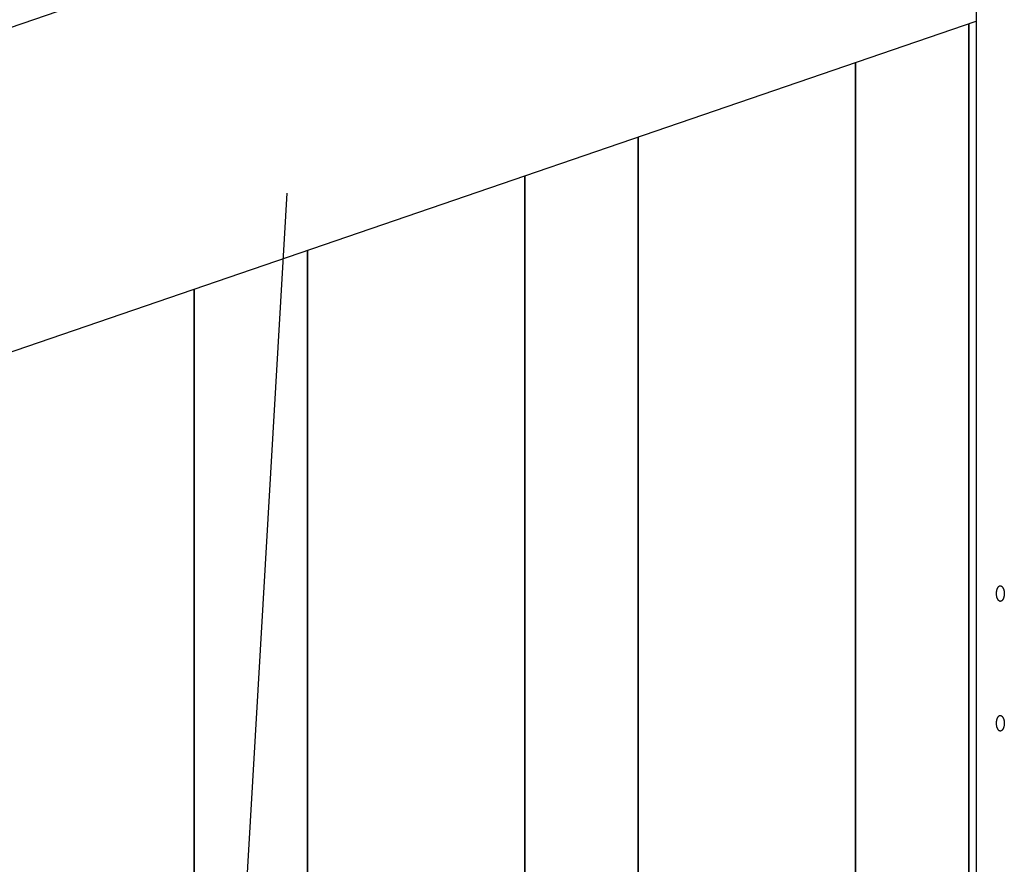
# Model space of a CAD drawing. Extents: x -37.6 to 37.6, y -26.6 to 26.6.
# Drawn here: x -7.2 to -3.4, y -6.8 to -3.6 of the extents above; entities that cross this region are included whole.
import ezdxf

# ---------------------------------------------------------------- set-up
doc = ezdxf.new("R2010")
doc.units = 0
doc.layers.get('0').update_dxf_attribs({"linetype": 'CONTINUOUS'})

msp = doc.modelspace()

# ---------------------------------------------------------------- linework, layer by layer
at = {"color": 0}
for points in [[(-3.5264, 18.1082), (-3.5264, -9.9679)], [(-3.5264, -2.3071), (-28.1495, -10.742)], [(-28.1495, -11.9942), (-3.5264, -3.5593)], [(-3.5564, -3.5695), (-3.5564, -9.5877)], [(-3.5553, -3.5691), (-3.5553, -9.5877)], [(-3.9926, -9.5877), (-3.9926, -3.719)], [(-3.9915, -9.5877), (-3.9915, -3.7186)], [(-4.8319, -4.0064), (-4.8319, -9.5877)], [(-4.8308, -4.0061), (-4.8308, -9.5877)], [(-5.2681, -9.5877), (-5.2681, -4.1559)], [(-5.267, -9.5877), (-5.267, -4.1556)], [(-6.1863, -4.2214), (-6.5473, -10.4107)], [(-6.1074, -4.4434), (-6.1074, -9.5877)], [(-6.1063, -4.443), (-6.1063, -9.5877)], [(-6.5436, -9.5877), (-6.5436, -4.5929)], [(-6.5425, -9.5877), (-6.5425, -4.5925)], [(-3.4483, -5.7663), (-3.4483, -5.7643), (-3.4482, -5.7625), (-3.4481, -5.7605), (-3.4479, -5.7587), (-3.4477, -5.7568), (-3.4473, -5.7551), (-3.447, -5.7533), (-3.4466, -5.7516), (-3.4461, -5.75), (-3.4456, -5.7484), (-3.445, -5.7469), (-3.4444, -5.7455), (-3.4438, -5.7441), (-3.4431, -5.7429), (-3.4423, -5.7417), (-3.4416, -5.7407), (-3.4408, -5.7397), (-3.4399, -5.7389), (-3.4391, -5.7382), (-3.4382, -5.7376), (-3.4373, -5.7371), (-3.4365, -5.7367), (-3.4355, -5.7364), (-3.4345, -5.7363), (-3.4336, -5.7363), (-3.4327, -5.7363), (-3.4318, -5.7366), (-3.4308, -5.7369), (-3.4298, -5.7373), (-3.4289, -5.738), (-3.428, -5.7386), (-3.4271, -5.7394), (-3.4262, -5.7403), (-3.4254, -5.7413), (-3.4246, -5.7424), (-3.4238, -5.7437), (-3.4231, -5.745), (-3.4224, -5.7464), (-3.4217, -5.7478), (-3.4211, -5.7493), (-3.4206, -5.7509), (-3.4201, -5.7525), (-3.4197, -5.7542), (-3.4193, -5.756), (-3.419, -5.7578), (-3.4187, -5.7596), (-3.4185, -5.7615), (-3.4184, -5.7633), (-3.4183, -5.7653), (-3.4183, -5.7672), (-3.4184, -5.769), (-3.4185, -5.771), (-3.4187, -5.7728), (-3.419, -5.7747), (-3.4193, -5.7764), (-3.4197, -5.7782), (-3.42, -5.7799), (-3.4206, -5.7816), (-3.4211, -5.7831), (-3.4217, -5.7847), (-3.4224, -5.7861), (-3.4231, -5.7875), (-3.4237, -5.7888), (-3.4245, -5.7901), (-3.4254, -5.7912), (-3.4262, -5.7922), (-3.4271, -5.7931), (-3.4279, -5.7939), (-3.4288, -5.7946), (-3.4298, -5.7952), (-3.4308, -5.7956), (-3.4317, -5.7959), (-3.4327, -5.7962), (-3.4336, -5.7963), (-3.4345, -5.7963), (-3.4355, -5.7961), (-3.4365, -5.7958), (-3.4374, -5.7954), (-3.4383, -5.7949), (-3.4392, -5.7943), (-3.44, -5.7936), (-3.4409, -5.7927), (-3.4416, -5.7918), (-3.4424, -5.7908), (-3.4431, -5.7896), (-3.4438, -5.7884), (-3.4444, -5.7871), (-3.445, -5.7856), (-3.4456, -5.7841), (-3.4461, -5.7826), (-3.4466, -5.7809), (-3.447, -5.7792), (-3.4473, -5.7774), (-3.4477, -5.7757), (-3.4479, -5.7738), (-3.4481, -5.772), (-3.4482, -5.7701), (-3.4483, -5.7682), (-3.4483, -5.7663)], [(-3.4483, -6.2665), (-3.4483, -6.2645), (-3.4482, -6.2626), (-3.4481, -6.2608), (-3.4479, -6.2589), (-3.4477, -6.2571), (-3.4473, -6.2553), (-3.447, -6.2535), (-3.4466, -6.2518), (-3.4461, -6.2501), (-3.4456, -6.2486), (-3.445, -6.2471), (-3.4444, -6.2457), (-3.4438, -6.2443), (-3.4431, -6.2431), (-3.4423, -6.242), (-3.4416, -6.2409), (-3.4408, -6.2399), (-3.4399, -6.2391), (-3.4391, -6.2383), (-3.4382, -6.2378), (-3.4373, -6.2372), (-3.4365, -6.2369), (-3.4355, -6.2366), (-3.4345, -6.2365), (-3.4336, -6.2365), (-3.4327, -6.2366), (-3.4318, -6.2368), (-3.4308, -6.2371), (-3.4298, -6.2376), (-3.4289, -6.2381), (-3.428, -6.2388), (-3.4271, -6.2396), (-3.4262, -6.2405), (-3.4254, -6.2415), (-3.4246, -6.2426), (-3.4238, -6.2438), (-3.4231, -6.2451), (-3.4224, -6.2465), (-3.4217, -6.248), (-3.4211, -6.2495), (-3.4206, -6.2511), (-3.4201, -6.2527), (-3.4197, -6.2544), (-3.4193, -6.2561), (-3.419, -6.258), (-3.4187, -6.2598), (-3.4185, -6.2616), (-3.4184, -6.2635), (-3.4183, -6.2654), (-3.4183, -6.2673), (-3.4184, -6.2693), (-3.4185, -6.2712), (-3.4187, -6.273), (-3.419, -6.2748), (-3.4193, -6.2767), (-3.4197, -6.2784), (-3.42, -6.2801), (-3.4206, -6.2817), (-3.4211, -6.2834), (-3.4217, -6.2849), (-3.4224, -6.2864), (-3.4231, -6.2878), (-3.4237, -6.2891), (-3.4245, -6.2902), (-3.4254, -6.2914), (-3.4262, -6.2924), (-3.4271, -6.2933), (-3.4279, -6.2941), (-3.4288, -6.2948), (-3.4298, -6.2953), (-3.4308, -6.2958), (-3.4317, -6.2962), (-3.4327, -6.2964), (-3.4336, -6.2965), (-3.4345, -6.2965), (-3.4355, -6.2963), (-3.4365, -6.296), (-3.4374, -6.2956), (-3.4383, -6.2951), (-3.4392, -6.2945), (-3.44, -6.2938), (-3.4409, -6.2929), (-3.4416, -6.292), (-3.4424, -6.2909), (-3.4431, -6.2898), (-3.4438, -6.2885), (-3.4444, -6.2872), (-3.445, -6.2858), (-3.4456, -6.2844), (-3.4461, -6.2827), (-3.4466, -6.2811), (-3.447, -6.2794), (-3.4473, -6.2777), (-3.4477, -6.2759), (-3.4479, -6.274), (-3.4481, -6.2722), (-3.4482, -6.2703), (-3.4483, -6.2684), (-3.4483, -6.2665)]]:
    msp.add_lwpolyline(points, dxfattribs=at)

doc.saveas('drawing.dxf')
